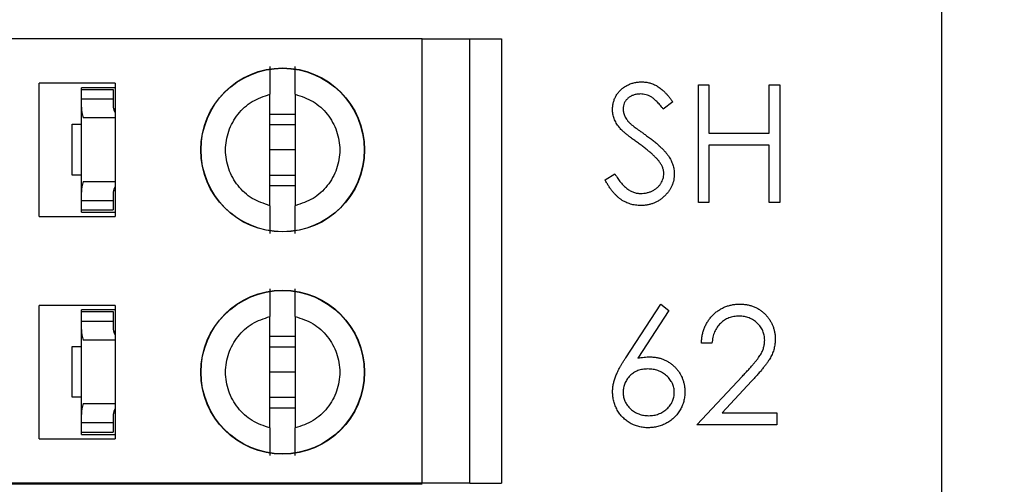
# Model space of a CAD drawing. Units: inches. Extents: x 0.1 to 16.9, y 0.1 to 10.9.
# Drawn here: x 10.9 to 11.4, y 8.6 to 8.8 of the extents above; entities that cross this region are included whole.
import ezdxf

# ---------------------------------------------------------------- set-up
doc = ezdxf.new("R2010")
doc.units = ezdxf.units.IN
doc.header["$MEASUREMENT"] = 0
doc.styles.add('SLDTEXTSTYLE0', font='TXT', dxfattribs={"width": 0.75})
doc.dimstyles.new('SLDDIMSTYLE1', dxfattribs={"dimtxt": 0.137795, "dimasz": 0.13, "dimexe": 0, "dimexo": 0.0625, "dimgap": 0.034449, "dimtad": 0, "dimtih": 1, "dimtoh": 1, "dimlfac": 1.142857, "dimrnd": 1e-09, "dimdsep": 46, "dimtxsty": 'SLDTEXTSTYLE0', "dimsah": 1, "dimcen": 0.09, "dimadec": 0, "dimazin": 2, "dimtfac": 1, "dimtmove": 0, "dimatfit": 0, "dimfxl": 0, "dimfrac": 2, "dimtolj": 1, "dimtzin": 12, "dimarcsym": 0})
doc.dimstyles.new('SLDDIMSTYLE2', dxfattribs={"dimtxt": 0.137795, "dimasz": 0.13, "dimexe": 0, "dimexo": 0.0625, "dimgap": 0.034449, "dimtad": 0, "dimtih": 1, "dimtoh": 1, "dimlfac": 1.142857, "dimrnd": 1e-09, "dimzin": 4, "dimdsep": 46, "dimtxsty": 'SLDTEXTSTYLE0', "dimsah": 1, "dimcen": 0.09, "dimadec": 0, "dimazin": 1, "dimtfac": 1, "dimtofl": 0, "dimtmove": 0, "dimatfit": 3, "dimfxl": 0, "dimfrac": 2, "dimtolj": 1, "dimtzin": 12, "dimarcsym": 0})
doc.dimstyles.new('SLDDIMSTYLE5', dxfattribs={"dimtxt": 0.137795, "dimasz": 0.13, "dimexe": 0, "dimexo": 0.0625, "dimgap": 0.034449, "dimtad": 1, "dimlfac": 1.142857, "dimrnd": 1e-09, "dimzin": 12, "dimdsep": 46, "dimtxsty": 'SLDTEXTSTYLE0', "dimsah": 1, "dimcen": 0.09, "dimadec": 0, "dimazin": 3, "dimtfac": 1, "dimtofl": 0, "dimtmove": 0, "dimatfit": 3, "dimfxl": 0, "dimfrac": 2, "dimtolj": 1, "dimtzin": 12, "dimarcsym": 0})

# ---------------------------------------------------------------- blocks, each defined once
blk = doc.blocks.new('_D_3')
at = {"color": 7, "linetype": 'Continuous', "lineweight": 18}
for p, q in [((11.60931, 9.25072), (11.60931, 9.50072)), ((11.41965, 9.25072), (11.64868, 9.25072)), ((11.60931, 9.03197), (11.60931, 9.05041)), ((10.53776, 9.03197), (11.64868, 9.03197)), ((11.60931, 9.03197), (11.60931, 8.78197))]:
    blk.add_line(p, q, dxfattribs=at)
for points in [[(11.60931, 9.25072), (11.62931, 9.38072), (11.58931, 9.38072)], [(11.60931, 9.03197), (11.58931, 8.90197), (11.62931, 8.90197)]]:
    blk.add_solid(points, dxfattribs=at)
at = {"color": 7, "linetype": 'Continuous', "lineweight": 18, "insert": (11.43113, 9.22804), "char_height": 0.137795, "attachment_point": 1, "style": 'SLDTEXTSTYLE0'}
blk.add_mtext('0.25', dxfattribs=at)
blk = doc.blocks.new('_D_4')
at = {"color": 7, "linetype": 'Continuous', "lineweight": 18}
for p, q in [((10.53776, 9.03197), (12.04957, 9.03197)), ((12.0102, 9.03197), (12.0102, 6.96064)), ((12.0102, 4.74447), (12.0102, 6.74189)), ((10.53776, 4.74447), (12.04957, 4.74447))]:
    blk.add_line(p, q, dxfattribs=at)
for points in [[(12.0102, 9.03197), (11.9902, 8.90197), (12.0302, 8.90197)], [(12.0102, 4.74447), (12.0302, 4.87447), (11.9902, 4.87447)]]:
    blk.add_solid(points, dxfattribs=at)
at = {"color": 7, "linetype": 'Continuous', "lineweight": 18, "insert": (11.83203, 6.91951), "char_height": 0.137795, "attachment_point": 1, "style": 'SLDTEXTSTYLE0'}
blk.add_mtext('4.90', dxfattribs=at)
blk = doc.blocks.new('_D_5')
at = {"color": 7, "linetype": 'Continuous', "lineweight": 18}
for p, q in [((11.41965, 9.25072), (12.59704, 9.25072)), ((12.55767, 9.25072), (12.55767, 6.96064)), ((12.55767, 4.52572), (12.55767, 6.74189)), ((11.41965, 4.52572), (12.59704, 4.52572))]:
    blk.add_line(p, q, dxfattribs=at)
for points in [[(12.55767, 9.25072), (12.53767, 9.12072), (12.57767, 9.12072)], [(12.55767, 4.52572), (12.57767, 4.65572), (12.53767, 4.65572)]]:
    blk.add_solid(points, dxfattribs=at)
at = {"color": 7, "linetype": 'Continuous', "lineweight": 18, "insert": (12.37949, 6.91951), "char_height": 0.137795, "attachment_point": 1, "style": 'SLDTEXTSTYLE0'}
blk.add_mtext('5.40', dxfattribs=at)
blk = doc.blocks.new('_D_8')
at = {"color": 7, "linetype": 'Continuous', "lineweight": 18}
for p, q in [((8.55204, 7.78398), (8.55204, 10.15623)), ((11.38028, 9.29009), (11.38028, 10.15623)), ((8.55204, 10.11686), (11.38028, 10.11686))]:
    blk.add_line(p, q, dxfattribs=at)
for points in [[(8.55204, 10.11686), (8.68204, 10.09686), (8.68204, 10.13686)], [(11.38028, 10.11686), (11.25028, 10.13686), (11.25028, 10.09686)]]:
    blk.add_solid(points, dxfattribs=at)
at = {"color": 7, "linetype": 'Continuous', "lineweight": 18, "insert": (9.88209, 10.29449), "char_height": 0.137795, "attachment_point": 1, "style": 'SLDTEXTSTYLE0'}
blk.add_mtext('3.23', dxfattribs=at)

msp = doc.modelspace()

# ---------------------------------------------------------------- linework, layer by layer
at = {"color": 7, "linetype": 'Continuous', "lineweight": 25}
for p, q in [((11.38028, 4.52572), (11.38028, 9.25072)), ((11.09801, 8.817), (10.86893, 8.817)), ((11.09801, 8.57586), (11.09801, 8.817)), ((11.09801, 8.817), (11.12385, 8.817)), ((11.12385, 8.57586), (11.12385, 8.817)), ((11.12385, 8.817), (11.14107, 8.817)), ((11.14107, 8.817), (11.14107, 8.57586)), ((10.88994, 8.72054), (10.88994, 8.79289)), ((10.93128, 8.79289), (10.88994, 8.79289)), ((10.93128, 8.79047), (10.91302, 8.79047)), ((10.91302, 8.78961), (10.91302, 8.79047)), ((10.93128, 8.79289), (10.93128, 8.72054)), ((11.24801, 8.792), (11.25373, 8.792)), ((11.24801, 8.7282), (11.24801, 8.792)), ((11.25373, 8.792), (11.25373, 8.76582)), ((11.28645, 8.76582), (11.28645, 8.792)), ((11.28645, 8.792), (11.29218, 8.792)), ((11.29218, 8.792), (11.29218, 8.7282)), ((10.91302, 8.78961), (10.93024, 8.78961)), ((10.91302, 8.78445), (10.91302, 8.78961)), ((10.93024, 8.78961), (10.93024, 8.78445)), ((11.01533, 8.72649), (11.01533, 8.78694)), ((11.02911, 8.78694), (11.02911, 8.72649)), ((10.91302, 8.77995), (10.91302, 8.78445)), ((10.91302, 8.78445), (10.93024, 8.78445)), ((10.91302, 8.73382), (10.91302, 8.77995)), ((10.93024, 8.78445), (10.93024, 8.77995)), ((11.2341, 8.78284), (11.22893, 8.77891)), ((10.93032, 8.77905), (10.93128, 8.77905)), ((11.01533, 8.7762), (11.02911, 8.7762)), ((10.90785, 8.74311), (10.90785, 8.77067)), ((10.90785, 8.77067), (10.91302, 8.77067)), ((10.93128, 8.77411), (10.91397, 8.77411)), ((11.01533, 8.77049), (11.02911, 8.77049)), ((11.25373, 8.76582), (11.28645, 8.76582)), ((11.25373, 8.75928), (11.25373, 8.7282)), ((11.28645, 8.75928), (11.25373, 8.75928)), ((11.28645, 8.7282), (11.28645, 8.75928)), ((11.02911, 8.75671), (11.01533, 8.75671)), ((10.91302, 8.74311), (10.90785, 8.74311)), ((11.02911, 8.74293), (11.01533, 8.74293)), ((11.19729, 8.74051), (11.20269, 8.74374)), ((10.91397, 8.73966), (10.93128, 8.73966)), ((11.02911, 8.73722), (11.01533, 8.73722)), ((10.91302, 8.72933), (10.91302, 8.73382)), ((10.93024, 8.73382), (10.93024, 8.72933)), ((10.93032, 8.73472), (10.93128, 8.73472)), ((10.91302, 8.72933), (10.93024, 8.72933)), ((10.91302, 8.72416), (10.91302, 8.72933)), ((10.93024, 8.72933), (10.93024, 8.72416)), ((11.25373, 8.7282), (11.24801, 8.7282)), ((11.29218, 8.7282), (11.28645, 8.7282)), ((10.91302, 8.72416), (10.93024, 8.72416)), ((10.91302, 8.72295), (10.91302, 8.72416)), ((10.91302, 8.72295), (10.93128, 8.72295)), ((10.88994, 8.72054), (10.93128, 8.72054)), ((11.20852, 8.64395), (11.22756, 8.67306)), ((11.22756, 8.67306), (11.23197, 8.6696)), ((10.88994, 8.59997), (10.88994, 8.67231)), ((10.93128, 8.67231), (10.88994, 8.67231)), ((10.91302, 8.66904), (10.91302, 8.6699)), ((10.93128, 8.6699), (10.91302, 8.6699)), ((10.91302, 8.66904), (10.93024, 8.66904)), ((10.91302, 8.66387), (10.91302, 8.66904)), ((10.93024, 8.66904), (10.93024, 8.66387)), ((10.93128, 8.67231), (10.93128, 8.59997)), ((11.23197, 8.6696), (11.21511, 8.64382)), ((10.91302, 8.65938), (10.91302, 8.66387)), ((10.91302, 8.66387), (10.93024, 8.66387)), ((10.93024, 8.66387), (10.93024, 8.65938)), ((11.01533, 8.60591), (11.01533, 8.66637)), ((11.02911, 8.66637), (11.02911, 8.60591)), ((10.91302, 8.61325), (10.91302, 8.65938)), ((10.93032, 8.65848), (10.93128, 8.65848)), ((10.93128, 8.65354), (10.91397, 8.65354)), ((11.01533, 8.65563), (11.02911, 8.65563)), ((11.25537, 8.6518), (11.24965, 8.6518)), ((10.90785, 8.62254), (10.90785, 8.65009)), ((10.90785, 8.65009), (10.91302, 8.65009)), ((11.01533, 8.64992), (11.02911, 8.64992)), ((11.02911, 8.63614), (11.01533, 8.63614)), ((11.24719, 8.60763), (11.27193, 8.63403)), ((11.27682, 8.63121), (11.26085, 8.61417)), ((10.91302, 8.62254), (10.90785, 8.62254)), ((11.02911, 8.62236), (11.01533, 8.62236)), ((10.91397, 8.61909), (10.93128, 8.61909)), ((10.93032, 8.61415), (10.93128, 8.61415)), ((11.02911, 8.61665), (11.01533, 8.61665)), ((11.26085, 8.61417), (11.29054, 8.61417)), ((11.29054, 8.61417), (11.29054, 8.60763)), ((10.91302, 8.60876), (10.91302, 8.61325)), ((10.91302, 8.60876), (10.93024, 8.60876)), ((10.91302, 8.60359), (10.91302, 8.60876)), ((10.93024, 8.61325), (10.93024, 8.60876)), ((10.93024, 8.60876), (10.93024, 8.60359)), ((10.91302, 8.60359), (10.93024, 8.60359)), ((10.91302, 8.60238), (10.91302, 8.60359)), ((11.29054, 8.60763), (11.24719, 8.60763)), ((10.88994, 8.59997), (10.93128, 8.59997)), ((10.91302, 8.60238), (10.93128, 8.60238)), ((11.09801, 8.57586), (10.86893, 8.57586)), ((11.09801, 8.57532), (10.86893, 8.57532)), ((10.89969, 8.57532), (10.89993, 8.57586)), ((10.91715, 8.57586), (10.91739, 8.57532)), ((11.12385, 8.57586), (11.09801, 8.57586)), ((11.12385, 8.57586), (11.14107, 8.57586))]:
    msp.add_line(p, q, dxfattribs=at)
for centre, radius in [((11.02222, 8.75671), 0.04449), ((11.02222, 8.75671), 0.04433), ((11.02222, 8.63614), 0.04449), ((11.02222, 8.63614), 0.04433)]:
    msp.add_circle(centre, radius, dxfattribs=at)
for centre, major_axis, start_param, end_param in [((10.93713, 8.77995), (0.02411, 0), 3.141593, 3.423408), ((10.93713, 8.77995), (0.00689, 0), 3.141593, 3.696404), ((10.93713, 8.73382), (0.02411, 0), 2.859777, 3.141593), ((10.93713, 8.73382), (0.00689, 0), 2.586782, 3.141593), ((10.93713, 8.65938), (0.02411, 0), 3.141593, 3.423408), ((10.93713, 8.65938), (0.00689, 0), 3.141593, 3.696404), ((10.93713, 8.61325), (0.02411, 0), 2.859777, 3.141593), ((10.93713, 8.61325), (0.00689, 0), 2.586782, 3.141593)]:
    msp.add_ellipse(centre, major_axis=major_axis, ratio=0.870398, start_param=start_param, end_param=end_param, dxfattribs=at)
for points, knots in [([(11.01533, 8.80197), (11.01533, 8.80134), (11.01533, 8.80009), (11.01533, 8.79662), (11.01533, 8.79225), (11.01533, 8.78871), (11.01533, 8.78694)], [0, 0, 0, 0, 0.2490999, 0.4999938, 0.7499801, 1, 1, 1, 1]), ([(11.02911, 8.78694), (11.02911, 8.78871), (11.02911, 8.79226), (11.02911, 8.79661), (11.02911, 8.80008), (11.02911, 8.80134), (11.02911, 8.80197)], [0, 0, 0, 0, 0.249851, 0.50005, 0.750027, 1, 1, 1, 1]), ([(11.20138, 8.77875), (11.20141, 8.77942), (11.20146, 8.78076), (11.20185, 8.78271), (11.20248, 8.78457), (11.20336, 8.78633), (11.2045, 8.78793), (11.20581, 8.7894), (11.20737, 8.79063), (11.20909, 8.79171), (11.21097, 8.79256), (11.21294, 8.7932), (11.215, 8.79356), (11.2164, 8.79361), (11.2171, 8.79364)], [0, 0, 0, 0, 0.083785, 0.16578, 0.24628, 0.327461, 0.408797, 0.489715, 0.571376, 0.655523, 0.741019, 0.826547, 0.911989, 1, 1, 1, 1]), ([(11.2171, 8.79364), (11.21786, 8.79361), (11.21935, 8.79356), (11.22155, 8.79311), (11.22367, 8.79237), (11.22537, 8.79153), (11.22671, 8.79068), (11.22772, 8.78992), (11.22875, 8.78904), (11.2298, 8.78804), (11.23086, 8.78691), (11.23194, 8.78566), (11.23303, 8.7843), (11.23374, 8.78333), (11.2341, 8.78284)], [0, 0, 0, 0, 0.107233, 0.213252, 0.31883, 0.426794, 0.483646, 0.543604, 0.608308, 0.677127, 0.750686, 0.828713, 0.91219, 1, 1, 1, 1]), ([(11.21647, 8.78709), (11.21581, 8.78707), (11.21454, 8.78703), (11.21273, 8.78656), (11.21111, 8.78583), (11.20971, 8.7848), (11.20855, 8.78359), (11.20771, 8.78219), (11.2072, 8.78064), (11.20714, 8.77956), (11.20711, 8.77901)], [0, 0, 0, 0, 0.1430731, 0.275903, 0.4023709, 0.5284136, 0.6503564, 0.7658951, 0.8807741, 1, 1, 1, 1]), ([(11.22893, 8.77891), (11.22861, 8.77931), (11.22801, 8.78009), (11.2271, 8.78118), (11.22624, 8.78217), (11.22539, 8.78303), (11.2246, 8.78381), (11.22383, 8.78447), (11.2231, 8.78504), (11.22217, 8.78563), (11.22101, 8.78623), (11.21955, 8.78673), (11.21803, 8.78703), (11.21699, 8.78707), (11.21647, 8.78709)], [0, 0, 0, 0, 0.098469, 0.189629, 0.274184, 0.352183, 0.423199, 0.488551, 0.548473, 0.60144, 0.701198, 0.799592, 0.898545, 1, 1, 1, 1]), ([(11.20495, 8.76903), (11.20467, 8.76941), (11.20411, 8.77015), (11.20338, 8.7713), (11.20276, 8.77248), (11.20227, 8.77369), (11.20186, 8.77492), (11.20158, 8.77618), (11.20141, 8.77745), (11.20139, 8.77831), (11.20138, 8.77875)], [0, 0, 0, 0, 0.133507, 0.262559, 0.388264, 0.512667, 0.633722, 0.755394, 0.877553, 1, 1, 1, 1]), ([(11.20711, 8.77901), (11.20712, 8.77867), (11.20713, 8.77799), (11.20733, 8.77698), (11.20759, 8.77597), (11.208, 8.77497), (11.20856, 8.77396), (11.2093, 8.77292), (11.21023, 8.77184), (11.21094, 8.77114), (11.21132, 8.77077)], [0, 0, 0, 0, 0.1072852, 0.2147459, 0.3229386, 0.4341162, 0.5534123, 0.686073, 0.834256, 1, 1, 1, 1]), ([(11.21541, 8.76035), (11.21473, 8.76083), (11.21345, 8.76175), (11.21166, 8.7631), (11.21005, 8.76434), (11.20864, 8.76548), (11.20743, 8.76651), (11.20641, 8.76743), (11.2056, 8.76825), (11.20515, 8.76879), (11.20495, 8.76903)], [0, 0, 0, 0, 0.181535, 0.347082, 0.495568, 0.628357, 0.74552, 0.845831, 0.930782, 1, 1, 1, 1]), ([(11.21132, 8.77077), (11.21145, 8.77065), (11.21179, 8.77035), (11.21239, 8.76986), (11.21319, 8.76927), (11.21417, 8.76853), (11.21533, 8.76767), (11.21669, 8.7667), (11.21823, 8.7656), (11.21932, 8.76483), (11.21989, 8.76442)], [0, 0, 0, 0, 0.052594, 0.124952, 0.218094, 0.333502, 0.468789, 0.624938, 0.801683, 1, 1, 1, 1]), ([(11.21989, 8.76442), (11.22058, 8.76391), (11.22192, 8.76294), (11.22383, 8.76147), (11.22556, 8.76004), (11.22712, 8.75865), (11.22852, 8.75731), (11.22975, 8.756), (11.23082, 8.75474), (11.23197, 8.75313), (11.23315, 8.75114), (11.23416, 8.74872), (11.2348, 8.74628), (11.23488, 8.74464), (11.23492, 8.74383)], [0, 0, 0, 0, 0.096972, 0.187773, 0.272396, 0.351321, 0.424335, 0.491909, 0.554233, 0.611268, 0.716348, 0.81454, 0.908495, 1, 1, 1, 1]), ([(11.22691, 8.75018), (11.22662, 8.75055), (11.22602, 8.75131), (11.22499, 8.75245), (11.22378, 8.75363), (11.22243, 8.75489), (11.2209, 8.75617), (11.21923, 8.75754), (11.21738, 8.75893), (11.21608, 8.75987), (11.21541, 8.76035)], [0, 0, 0, 0, 0.090279, 0.18953, 0.299198, 0.418926, 0.548376, 0.688136, 0.839084, 1, 1, 1, 1]), ([(11.2292, 8.74392), (11.22917, 8.74445), (11.22911, 8.74553), (11.22865, 8.74712), (11.22793, 8.7487), (11.22726, 8.74967), (11.22691, 8.75018)], [0, 0, 0, 0, 0.234723, 0.477158, 0.728556, 1, 1, 1, 1]), ([(11.20269, 8.74374), (11.20319, 8.7429), (11.20415, 8.74129), (11.20575, 8.73912), (11.20742, 8.73727), (11.20915, 8.73576), (11.21094, 8.73457), (11.2128, 8.73373), (11.21473, 8.7332), (11.21604, 8.73314), (11.2167, 8.73311)], [0, 0, 0, 0, 0.159004, 0.304646, 0.438547, 0.562322, 0.677433, 0.786897, 0.893611, 1, 1, 1, 1]), ([(11.2167, 8.73311), (11.21726, 8.73312), (11.21836, 8.73315), (11.22, 8.73345), (11.22158, 8.7339), (11.22309, 8.73456), (11.22449, 8.73535), (11.22573, 8.7363), (11.22679, 8.73737), (11.22766, 8.73856), (11.22833, 8.73984), (11.22885, 8.74116), (11.22913, 8.74253), (11.22917, 8.74345), (11.2292, 8.74392)], [0, 0, 0, 0, 0.091264, 0.18093, 0.270088, 0.360156, 0.448343, 0.532666, 0.613834, 0.693982, 0.772716, 0.849335, 0.923967, 1, 1, 1, 1]), ([(11.23492, 8.74383), (11.23491, 8.74326), (11.23489, 8.74212), (11.23461, 8.74046), (11.23421, 8.73884), (11.23361, 8.7373), (11.23288, 8.73579), (11.23194, 8.73436), (11.23086, 8.73298), (11.22962, 8.73168), (11.22827, 8.73049), (11.22683, 8.72943), (11.22532, 8.72854), (11.22373, 8.72782), (11.22207, 8.72726), (11.22035, 8.72685), (11.21854, 8.7266), (11.21732, 8.72657), (11.2167, 8.72656)], [0, 0, 0, 0, 0.061484, 0.121775, 0.18092, 0.240256, 0.300114, 0.361146, 0.423501, 0.488669, 0.553954, 0.617581, 0.680238, 0.742187, 0.804663, 0.868259, 0.93302, 1, 1, 1, 1]), ([(11.2167, 8.72656), (11.21621, 8.72657), (11.21526, 8.72659), (11.21384, 8.72675), (11.21245, 8.72698), (11.21111, 8.72735), (11.2098, 8.7278), (11.20852, 8.72835), (11.20727, 8.72901), (11.20606, 8.72976), (11.20487, 8.73064), (11.20372, 8.73166), (11.20258, 8.73279), (11.20147, 8.73408), (11.20038, 8.73549), (11.19932, 8.73703), (11.19828, 8.73871), (11.19763, 8.7399), (11.19729, 8.74051)], [0, 0, 0, 0, 0.057208, 0.113696, 0.169178, 0.224159, 0.27872, 0.333794, 0.389241, 0.445822, 0.503704, 0.564294, 0.627975, 0.695038, 0.765373, 0.839611, 0.917538, 1, 1, 1, 1]), ([(11.01533, 8.72649), (11.01533, 8.72471), (11.01533, 8.72117), (11.01533, 8.71681), (11.01533, 8.71335), (11.01533, 8.71209), (11.01533, 8.71146)], [0, 0, 0, 0, 0.249851, 0.50005, 0.750027, 1, 1, 1, 1]), ([(11.02911, 8.71146), (11.02911, 8.71208), (11.02911, 8.71334), (11.02911, 8.71681), (11.02911, 8.72117), (11.02911, 8.72471), (11.02911, 8.72649)], [0, 0, 0, 0, 0.2491, 0.499994, 0.74998, 1, 1, 1, 1]), ([(11.01533, 8.6814), (11.01533, 8.68077), (11.01533, 8.67952), (11.01533, 8.67605), (11.01533, 8.67168), (11.01533, 8.66814), (11.01533, 8.66637)], [0, 0, 0, 0, 0.2491, 0.499994, 0.74998, 1, 1, 1, 1]), ([(11.02911, 8.66637), (11.02911, 8.66814), (11.02911, 8.67169), (11.02911, 8.67604), (11.02911, 8.67951), (11.02911, 8.68077), (11.02911, 8.6814)], [0, 0, 0, 0, 0.249851, 0.50005, 0.750027, 1, 1, 1, 1]), ([(11.24965, 8.6518), (11.24968, 8.65256), (11.24976, 8.65405), (11.2501, 8.65622), (11.25059, 8.6583), (11.25128, 8.66027), (11.25215, 8.66214), (11.25318, 8.66391), (11.25441, 8.66557), (11.25579, 8.6671), (11.2573, 8.66851), (11.25893, 8.66972), (11.26064, 8.67075), (11.26243, 8.67161), (11.26432, 8.67225), (11.26628, 8.67273), (11.26834, 8.67302), (11.26974, 8.67305), (11.27045, 8.67306)], [0, 0, 0, 0, 0.0687908, 0.1351033, 0.1989787, 0.2619043, 0.323495, 0.3851954, 0.4469692, 0.5097648, 0.5722506, 0.6334052, 0.6932512, 0.7525832, 0.8125793, 0.8732751, 0.9355499, 1, 1, 1, 1]), ([(11.27045, 8.67306), (11.27115, 8.67305), (11.27253, 8.67302), (11.27453, 8.67274), (11.27644, 8.67231), (11.27825, 8.6717), (11.27995, 8.67088), (11.28154, 8.6699), (11.28305, 8.66877), (11.28441, 8.66743), (11.28566, 8.66601), (11.28674, 8.66449), (11.28766, 8.66291), (11.28843, 8.66128), (11.289, 8.65957), (11.28943, 8.6578), (11.28967, 8.65597), (11.28971, 8.65473), (11.28973, 8.6541)], [0, 0, 0, 0, 0.069475, 0.136517, 0.200789, 0.26383, 0.325735, 0.387291, 0.449509, 0.512968, 0.576275, 0.63758, 0.697903, 0.757172, 0.816599, 0.876653, 0.93729, 1, 1, 1, 1]), ([(11.27016, 8.66652), (11.26966, 8.66651), (11.26868, 8.66648), (11.26724, 8.6663), (11.26587, 8.66599), (11.26456, 8.66557), (11.26331, 8.66503), (11.26213, 8.66437), (11.26101, 8.66357), (11.25997, 8.66266), (11.259, 8.66166), (11.25816, 8.66053), (11.25742, 8.65931), (11.25677, 8.658), (11.25625, 8.65659), (11.25585, 8.65508), (11.25553, 8.65347), (11.25543, 8.65237), (11.25537, 8.6518)], [0, 0, 0, 0, 0.064439, 0.126547, 0.186887, 0.245878, 0.304041, 0.362191, 0.420976, 0.48066, 0.5406, 0.600689, 0.661936, 0.724443, 0.789038, 0.856314, 0.926352, 1, 1, 1, 1]), ([(11.284, 8.65359), (11.28399, 8.65402), (11.28397, 8.65488), (11.28376, 8.65614), (11.28346, 8.65735), (11.28302, 8.65852), (11.28245, 8.65964), (11.28175, 8.66071), (11.28094, 8.66175), (11.28, 8.66272), (11.27897, 8.6636), (11.27789, 8.66439), (11.27674, 8.66505), (11.27553, 8.66558), (11.27427, 8.66601), (11.27295, 8.6663), (11.27157, 8.66648), (11.27064, 8.66651), (11.27016, 8.66652)], [0, 0, 0, 0, 0.061965, 0.122122, 0.180988, 0.239933, 0.299906, 0.359989, 0.421776, 0.486576, 0.551535, 0.615018, 0.677259, 0.73973, 0.80305, 0.866495, 0.931973, 1, 1, 1, 1]), ([(11.27193, 8.63403), (11.27254, 8.63466), (11.27369, 8.63587), (11.27533, 8.63763), (11.2768, 8.63927), (11.27811, 8.64077), (11.27924, 8.64217), (11.28024, 8.64341), (11.28104, 8.64456), (11.28191, 8.64588), (11.28276, 8.6475), (11.28348, 8.64948), (11.28392, 8.65152), (11.28397, 8.65289), (11.284, 8.65359)], [0, 0, 0, 0, 0.110803, 0.212829, 0.306101, 0.390647, 0.466924, 0.534481, 0.593587, 0.644557, 0.7362, 0.825024, 0.911986, 1, 1, 1, 1]), ([(11.28973, 8.6541), (11.28969, 8.65321), (11.28963, 8.65145), (11.28911, 8.64886), (11.28829, 8.64635), (11.28731, 8.64433), (11.28632, 8.64271), (11.28542, 8.64137), (11.28437, 8.63992), (11.28316, 8.63838), (11.2818, 8.63673), (11.28029, 8.63497), (11.27861, 8.63313), (11.27743, 8.63186), (11.27682, 8.63121)], [0, 0, 0, 0, 0.098702, 0.195672, 0.292422, 0.391343, 0.444462, 0.504229, 0.570352, 0.642546, 0.722288, 0.807921, 0.90047, 1, 1, 1, 1]), ([(11.20138, 8.62542), (11.20141, 8.62607), (11.20145, 8.62742), (11.20176, 8.62945), (11.20225, 8.63153), (11.2028, 8.63329), (11.20339, 8.63474), (11.20387, 8.6359), (11.20448, 8.6371), (11.20512, 8.63837), (11.20587, 8.63969), (11.20667, 8.64107), (11.20757, 8.64249), (11.2082, 8.64346), (11.20852, 8.64395)], [0, 0, 0, 0, 0.097818, 0.199726, 0.305276, 0.415811, 0.474472, 0.537274, 0.603657, 0.674299, 0.749834, 0.828598, 0.912378, 1, 1, 1, 1]), ([(11.21511, 8.64382), (11.21623, 8.644), (11.21842, 8.64435), (11.22064, 8.64441), (11.22172, 8.64444)], [0, 0, 0, 0, 0.512659, 1, 1, 1, 1]), ([(11.22172, 8.64444), (11.22237, 8.64442), (11.22364, 8.64438), (11.22552, 8.64412), (11.22732, 8.6437), (11.22904, 8.6431), (11.23068, 8.64232), (11.23226, 8.64139), (11.23375, 8.64026), (11.23516, 8.639), (11.23644, 8.6376), (11.23757, 8.63612), (11.23853, 8.63455), (11.2393, 8.6329), (11.2399, 8.63117), (11.24034, 8.62936), (11.24059, 8.62747), (11.24063, 8.62619), (11.24065, 8.62553)], [0, 0, 0, 0, 0.0652308, 0.1284049, 0.1900671, 0.2509434, 0.3115458, 0.3728628, 0.4350237, 0.4990717, 0.5630911, 0.6255101, 0.68668, 0.7472825, 0.8085635, 0.8707421, 0.934341, 1, 1, 1, 1]), ([(11.22052, 8.63789), (11.22003, 8.63788), (11.21908, 8.63785), (11.21769, 8.63769), (11.21637, 8.63739), (11.21511, 8.637), (11.21393, 8.63647), (11.21282, 8.63582), (11.21178, 8.63507), (11.21082, 8.6342), (11.20995, 8.63326), (11.2092, 8.63225), (11.20855, 8.63119), (11.20802, 8.63009), (11.20761, 8.62893), (11.20732, 8.62773), (11.20715, 8.62647), (11.20712, 8.62562), (11.20711, 8.62519)], [0, 0, 0, 0, 0.070599, 0.137901, 0.203196, 0.26679, 0.329106, 0.390654, 0.452653, 0.515748, 0.577926, 0.63893, 0.698351, 0.757296, 0.816394, 0.876267, 0.936817, 1, 1, 1, 1]), ([(11.23492, 8.62519), (11.23491, 8.62562), (11.23489, 8.62648), (11.23467, 8.62773), (11.23436, 8.62894), (11.23389, 8.6301), (11.23329, 8.6312), (11.23255, 8.63225), (11.2317, 8.63327), (11.23071, 8.63421), (11.22964, 8.63507), (11.2285, 8.63582), (11.2273, 8.63646), (11.22606, 8.637), (11.22474, 8.63738), (11.22339, 8.63769), (11.22197, 8.63785), (11.22101, 8.63788), (11.22052, 8.63789)], [0, 0, 0, 0, 0.061138, 0.119994, 0.178225, 0.236256, 0.294929, 0.354716, 0.41673, 0.480664, 0.545832, 0.609758, 0.672971, 0.736017, 0.799839, 0.864775, 0.931088, 1, 1, 1, 1]), ([(11.22071, 8.60599), (11.21985, 8.60602), (11.21815, 8.60607), (11.21565, 8.60657), (11.21324, 8.60736), (11.21096, 8.60846), (11.20884, 8.60985), (11.20694, 8.61152), (11.20527, 8.61343), (11.20389, 8.61559), (11.20279, 8.61792), (11.20197, 8.62034), (11.20149, 8.62286), (11.20142, 8.62456), (11.20138, 8.62542)], [0, 0, 0, 0, 0.084335, 0.167052, 0.249566, 0.33274, 0.415915, 0.497828, 0.580373, 0.6646, 0.749467, 0.83251, 0.915639, 1, 1, 1, 1]), ([(11.20711, 8.62519), (11.20712, 8.62476), (11.20714, 8.62391), (11.20735, 8.62267), (11.20766, 8.62147), (11.20812, 8.62032), (11.20867, 8.61921), (11.2094, 8.61818), (11.2102, 8.61715), (11.21117, 8.61623), (11.2122, 8.61536), (11.21331, 8.6146), (11.21446, 8.61396), (11.21567, 8.61345), (11.21693, 8.61303), (11.21824, 8.61274), (11.21961, 8.61258), (11.22054, 8.61255), (11.22102, 8.61253)], [0, 0, 0, 0, 0.061842, 0.121262, 0.180746, 0.239231, 0.298308, 0.358183, 0.420359, 0.484792, 0.549938, 0.613718, 0.676681, 0.739154, 0.8022, 0.86674, 0.93205, 1, 1, 1, 1]), ([(11.24065, 8.62553), (11.24062, 8.62464), (11.24057, 8.62288), (11.24006, 8.62032), (11.23927, 8.61789), (11.23814, 8.61561), (11.23674, 8.61349), (11.23503, 8.61162), (11.23307, 8.60995), (11.23085, 8.60855), (11.22847, 8.60741), (11.22597, 8.60659), (11.22337, 8.60609), (11.2216, 8.60602), (11.22071, 8.60599)], [0, 0, 0, 0, 0.085948, 0.169125, 0.250399, 0.33229, 0.413364, 0.494172, 0.576022, 0.660757, 0.745783, 0.830044, 0.914028, 1, 1, 1, 1]), ([(11.22102, 8.61253), (11.22149, 8.61255), (11.22242, 8.61258), (11.22379, 8.61274), (11.2251, 8.61303), (11.22636, 8.61345), (11.22757, 8.61396), (11.22872, 8.6146), (11.22982, 8.61536), (11.23085, 8.61622), (11.23181, 8.61716), (11.23264, 8.61817), (11.23334, 8.61922), (11.23392, 8.62032), (11.23437, 8.62147), (11.23468, 8.62266), (11.23489, 8.62391), (11.23491, 8.62476), (11.23492, 8.62519)], [0, 0, 0, 0, 0.067962, 0.133283, 0.197835, 0.260892, 0.323377, 0.38635, 0.449638, 0.514795, 0.57924, 0.641814, 0.701359, 0.760727, 0.819222, 0.878716, 0.938147, 1, 1, 1, 1]), ([(11.01533, 8.60591), (11.01533, 8.60414), (11.01533, 8.6006), (11.01533, 8.59624), (11.01533, 8.59278), (11.01533, 8.59152), (11.01533, 8.59089)], [0, 0, 0, 0, 0.249851, 0.50005, 0.750027, 1, 1, 1, 1]), ([(11.02911, 8.59089), (11.02911, 8.59151), (11.02911, 8.59277), (11.02911, 8.59624), (11.02911, 8.6006), (11.02911, 8.60414), (11.02911, 8.60591)], [0, 0, 0, 0, 0.2491, 0.499994, 0.74998, 1, 1, 1, 1])]:
    msp.add_open_spline(points, degree=3, knots=knots, dxfattribs=at)
for points in [[(11.01533, 8.72649), (11.01202, 8.72759), (11.00538, 8.7298), (10.99753, 8.73705), (10.9924, 8.74627), (10.99063, 8.75671), (10.9924, 8.76716), (10.99753, 8.77638), (11.00538, 8.78362), (11.01202, 8.78584), (11.01533, 8.78694)], [(11.02911, 8.78694), (11.03243, 8.78584), (11.03906, 8.78362), (11.04691, 8.77638), (11.05205, 8.76716), (11.05382, 8.75671), (11.05205, 8.74627), (11.04691, 8.73705), (11.03906, 8.7298), (11.03243, 8.72759), (11.02911, 8.72649)], [(11.01533, 8.60591), (11.01202, 8.60702), (11.00538, 8.60923), (10.99753, 8.61648), (10.9924, 8.6257), (10.99063, 8.63614), (10.9924, 8.64659), (10.99753, 8.6558), (11.00538, 8.66305), (11.01202, 8.66527), (11.01533, 8.66637)], [(11.02911, 8.66637), (11.03243, 8.66527), (11.03906, 8.66305), (11.04691, 8.6558), (11.05205, 8.64659), (11.05382, 8.63614), (11.05205, 8.6257), (11.04691, 8.61648), (11.03906, 8.60923), (11.03243, 8.60702), (11.02911, 8.60591)]]:
    msp.add_open_spline(points, degree=3, dxfattribs=at)

# ---------------------------------------------------------------- dimensions: what is measured, and where the dimension line sits
at = {"color": 7, "linetype": 'Continuous', "lineweight": 18}
dim = msp.add_linear_dim(base=(11.38028, 10.11686), p1=(8.55204, 7.74461), p2=(11.38028, 9.25072), dimstyle='SLDDIMSTYLE5', dxfattribs=at)
dim.commit()
dim.dimension.update_dxf_attribs({"geometry": '_D_8', "text_midpoint": (10.06026, 10.11686), "dimtype": 160})
for base, p1, p2, dimstyle, picture, middle in [((11.60931, 9.25072), (10.49839, 9.03197), (11.38028, 9.25072), 'SLDDIMSTYLE1', '_D_3', (11.60931, 9.15979)), ((12.55767, 4.52572), (11.38028, 9.25072), (11.38028, 4.52572), 'SLDDIMSTYLE2', '_D_5', (12.55767, 6.85126)), ((12.0102, 4.74447), (10.49839, 9.03197), (10.49839, 4.74447), 'SLDDIMSTYLE2', '_D_4', (12.0102, 6.85126))]:
    dim = msp.add_linear_dim(base=base, p1=p1, p2=p2, angle=90, dimstyle=dimstyle, dxfattribs=at)
    dim.commit()
    dim.dimension.update_dxf_attribs({"geometry": picture, "text_midpoint": middle, "dimtype": 160})

doc.saveas('drawing.dxf')
